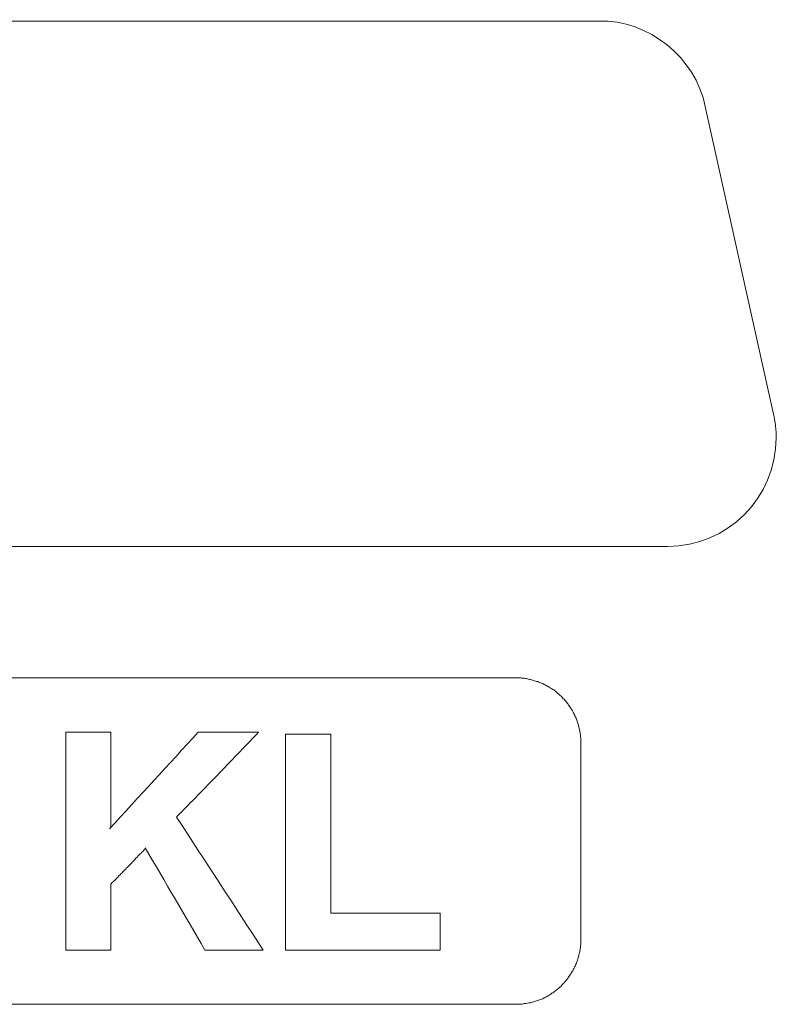
# Model space of a CAD drawing. Units: millimetres. Extents: x 98577 to 107378, y -3986 to 1735.
# Drawn here: x 99199 to 99233, y -1253 to -1209 of the extents above; entities that cross this region are included whole.
import ezdxf

# ---------------------------------------------------------------- set-up
doc = ezdxf.new("R2010")
doc.units = ezdxf.units.MM
doc.header["$LTSCALE"] = 10
doc.layers.add('Grafik', color=10, linetype='Continuous')

# ---------------------------------------------------------------- blocks, each defined once
blk = doc.blocks.new('D400')
at = {"layer": 'Grafik', "lineweight": 9}
for points in [[(89.876, 98.435), (210.107, 98.435)], [(218.035, 80.569), (214.939, 94.554)], [(213.223, 74.564), (86.78, 74.564)], [(93.666, 68.593), (206.327, 68.593)], [(209.289, 65.624), (209.289, 56.725)], [(202.899, 57.911), (202.819, 57.911)], [(202.899, 57.911), (202.899, 56.229)], [(202.899, 56.229), (202.819, 56.229)]]:
    blk.add_lwpolyline(points, dxfattribs=at)
at = {"layer": 'Grafik', "lineweight": 5}
for points in [[(187.932, 66.127), (187.878, 66.127)], [(187.932, 66.127), (187.932, 61.784)], [(194.647, 66.127), (194.59, 66.127)], [(197.934, 66.033), (197.87, 66.033)], [(197.934, 66.033), (197.934, 57.911)], [(187.932, 59.225), (187.932, 56.229)], [(187.932, 56.229), (187.878, 56.229)], [(194.854, 56.229), (194.787, 56.229)], [(206.327, 53.763), (93.666, 53.763)]]:
    blk.add_lwpolyline(points, dxfattribs=at)
at = {"layer": 'Grafik', "lineweight": 9}
blk.add_open_spline([(214.939, 94.554), (214.5, 96.773), (212.355, 98.495), (210.107, 98.435)], degree=3, dxfattribs=at)
for points, knots in [([(213.223, 74.564), (215.951, 74.564), (218.159, 76.769), (218.159, 79.503), (218.165, 79.778), (218.112, 80.301), (218.035, 80.569)], [0, 0, 0, 0, 1, 1, 1, 2, 2, 2, 2]), ([(206.327, 68.593), (206.391, 68.593), (206.451, 68.593), (206.522, 68.593), (206.522, 68.593), (206.522, 68.593), (206.522, 68.593), (206.582, 68.593), (206.649, 68.573), (206.713, 68.573), (206.713, 68.573), (206.713, 68.573), (206.713, 68.573), (206.743, 68.56), (206.783, 68.56), (206.813, 68.56), (206.813, 68.56), (206.813, 68.56), (206.813, 68.56), (206.873, 68.546), (206.94, 68.533), (207.001, 68.513), (207.001, 68.513), (207.001, 68.513), (207.001, 68.513), (207.031, 68.499), (207.061, 68.499), (207.091, 68.493), (207.091, 68.493), (207.091, 68.493), (207.091, 68.493), (207.155, 68.472), (207.219, 68.459), (207.276, 68.432), (207.276, 68.432), (207.276, 68.432), (207.276, 68.432), (207.316, 68.432), (207.339, 68.419), (207.369, 68.405), (207.369, 68.405), (207.369, 68.405), (207.369, 68.405), (207.433, 68.385), (207.483, 68.365), (207.554, 68.332), (207.554, 68.332), (207.554, 68.332), (207.554, 68.332), (207.577, 68.318), (207.611, 68.305), (207.641, 68.285), (207.641, 68.285), (207.641, 68.285), (207.641, 68.285), (207.701, 68.258), (207.755, 68.231), (207.808, 68.198), (207.808, 68.198), (207.808, 68.198), (207.808, 68.198), (207.832, 68.184), (207.862, 68.171), (207.892, 68.137), (207.892, 68.137), (207.892, 68.137), (207.892, 68.137), (207.946, 68.117), (207.999, 68.07), (208.056, 68.044), (208.056, 68.044), (208.056, 68.044), (208.056, 68.044), (208.076, 68.03), (208.107, 68.003), (208.13, 67.99), (208.13, 67.99), (208.13, 67.99), (208.13, 67.99), (208.184, 67.943), (208.23, 67.896), (208.281, 67.856), (208.281, 67.856), (208.281, 67.856), (208.281, 67.856), (208.308, 67.843), (208.321, 67.809), (208.351, 67.796), (208.351, 67.796), (208.351, 67.796), (208.351, 67.796), (208.398, 67.749), (208.452, 67.709), (208.488, 67.642), (208.488, 67.642), (208.488, 67.642), (208.488, 67.642), (208.512, 67.628), (208.535, 67.615), (208.559, 67.581), (208.559, 67.581), (208.559, 67.581), (208.559, 67.581), (208.596, 67.534), (208.636, 67.494), (208.683, 67.434), (208.683, 67.434), (208.683, 67.434), (208.683, 67.434), (208.696, 67.4), (208.71, 67.38), (208.733, 67.36), (208.733, 67.36), (208.733, 67.36), (208.733, 67.36), (208.773, 67.3), (208.814, 67.246), (208.844, 67.193), (208.844, 67.193), (208.844, 67.193), (208.844, 67.193), (208.86, 67.159), (208.874, 67.146), (208.897, 67.119), (208.897, 67.119), (208.897, 67.119), (208.897, 67.119), (208.924, 67.058), (208.948, 66.991), (208.981, 66.945), (208.981, 66.945), (208.981, 66.945), (208.981, 66.945), (208.994, 66.918), (209.011, 66.884), (209.028, 66.857), (209.028, 66.857), (209.028, 66.857), (209.028, 66.857), (209.058, 66.804), (209.082, 66.737), (209.098, 66.67), (209.098, 66.67), (209.098, 66.67), (209.098, 66.67), (209.108, 66.643), (209.118, 66.616), (209.132, 66.583), (209.132, 66.583), (209.132, 66.583), (209.132, 66.583), (209.149, 66.522), (209.172, 66.469), (209.189, 66.388), (209.189, 66.388), (209.189, 66.388), (209.189, 66.388), (209.202, 66.375), (209.202, 66.341), (209.212, 66.315), (209.212, 66.315), (209.212, 66.315), (209.212, 66.315), (209.236, 66.207), (209.249, 66.107), (209.266, 66.013), (209.266, 66.013), (209.266, 66.013), (209.266, 66.013), (209.273, 65.953), (209.283, 65.886), (209.289, 65.819), (209.289, 65.819), (209.289, 65.819), (209.289, 65.819), (209.289, 65.758), (209.289, 65.685), (209.289, 65.624)], [0, 0, 0, 0, 1, 1, 1, 2, 2, 2, 3, 3, 3, 4, 4, 4, 5, 5, 5, 6, 6, 6, 7, 7, 7, 8, 8, 8, 9, 9, 9, 10, 10, 10, 11, 11, 11, 12, 12, 12, 13, 13, 13, 14, 14, 14, 15, 15, 15, 16, 16, 16, 17, 17, 17, 18, 18, 18, 19, 19, 19, 20, 20, 20, 21, 21, 21, 22, 22, 22, 23, 23, 23, 24, 24, 24, 25, 25, 25, 26, 26, 26, 27, 27, 27, 28, 28, 28, 29, 29, 29, 30, 30, 30, 31, 31, 31, 32, 32, 32, 33, 33, 33, 34, 34, 34, 35, 35, 35, 36, 36, 36, 37, 37, 37, 38, 38, 38, 39, 39, 39, 40, 40, 40, 41, 41, 41, 42, 42, 42, 43, 43, 43, 44, 44, 44, 45, 45, 45, 46, 46, 46, 47, 47, 47, 48, 48, 48, 49, 49, 49, 50, 50, 50, 51, 51, 51, 52, 52, 52, 53, 53, 53, 54, 54, 54, 55, 55, 55, 56, 56, 56, 57, 57, 57, 58, 58, 58, 59, 59, 59, 59]), ([(209.289, 56.725), (209.289, 56.671), (209.289, 56.591), (209.289, 56.537), (209.289, 56.537), (209.289, 56.537), (209.289, 56.537), (209.283, 56.464), (209.273, 56.41), (209.266, 56.329), (209.266, 56.329), (209.266, 56.329), (209.266, 56.329), (209.259, 56.309), (209.259, 56.276), (209.249, 56.242), (209.249, 56.242), (209.249, 56.242), (209.249, 56.242), (209.242, 56.175), (209.226, 56.115), (209.212, 56.068), (209.212, 56.068), (209.212, 56.068), (209.212, 56.068), (209.202, 56.028), (209.202, 55.994), (209.189, 55.961), (209.189, 55.961), (209.189, 55.961), (209.189, 55.961), (209.172, 55.907), (209.149, 55.847), (209.132, 55.773), (209.132, 55.773), (209.132, 55.773), (209.132, 55.773), (209.118, 55.746), (209.108, 55.713), (209.098, 55.686), (209.098, 55.686), (209.098, 55.686), (209.098, 55.686), (209.082, 55.633), (209.058, 55.579), (209.028, 55.499), (209.028, 55.499), (209.028, 55.499), (209.028, 55.499), (209.011, 55.485), (208.994, 55.445), (208.981, 55.411), (208.981, 55.411), (208.981, 55.411), (208.981, 55.411), (208.948, 55.351), (208.924, 55.297), (208.897, 55.251), (208.897, 55.251), (208.897, 55.251), (208.897, 55.251), (208.874, 55.224), (208.86, 55.204), (208.844, 55.17), (208.844, 55.17), (208.844, 55.17), (208.844, 55.17), (208.814, 55.11), (208.773, 55.056), (208.733, 55.009), (208.733, 55.009), (208.733, 55.009), (208.733, 55.009), (208.71, 54.976), (208.696, 54.956), (208.683, 54.922), (208.683, 54.922), (208.683, 54.922), (208.683, 54.922), (208.636, 54.875), (208.596, 54.822), (208.559, 54.781), (208.559, 54.781), (208.559, 54.781), (208.559, 54.781), (208.535, 54.748), (208.512, 54.735), (208.488, 54.701), (208.488, 54.701), (208.488, 54.701), (208.488, 54.701), (208.452, 54.661), (208.398, 54.601), (208.351, 54.56), (208.351, 54.56), (208.351, 54.56), (208.351, 54.56), (208.321, 54.547), (208.308, 54.513), (208.281, 54.5), (208.281, 54.5), (208.281, 54.5), (208.281, 54.5), (208.23, 54.453), (208.184, 54.413), (208.13, 54.373), (208.13, 54.373), (208.13, 54.373), (208.13, 54.373), (208.107, 54.359), (208.076, 54.339), (208.056, 54.319), (208.056, 54.319), (208.056, 54.319), (208.056, 54.319), (207.999, 54.286), (207.946, 54.239), (207.892, 54.205), (207.892, 54.205), (207.892, 54.205), (207.892, 54.205), (207.862, 54.192), (207.832, 54.185), (207.808, 54.152), (207.808, 54.152), (207.808, 54.152), (207.808, 54.152), (207.755, 54.125), (207.701, 54.091), (207.641, 54.064), (207.641, 54.064), (207.641, 54.064), (207.641, 54.064), (207.611, 54.051), (207.577, 54.038), (207.554, 54.017), (207.554, 54.017), (207.554, 54.017), (207.554, 54.017), (207.483, 53.991), (207.433, 53.977), (207.369, 53.95), (207.369, 53.95), (207.369, 53.95), (207.369, 53.95), (207.339, 53.944), (207.316, 53.944), (207.276, 53.924), (207.276, 53.924), (207.276, 53.924), (207.276, 53.924), (207.219, 53.897), (207.155, 53.877), (207.091, 53.863), (207.091, 53.863), (207.091, 53.863), (207.091, 53.863), (207.061, 53.85), (207.031, 53.85), (207.001, 53.83), (207.001, 53.83), (207.001, 53.83), (207.001, 53.83), (206.907, 53.823), (206.813, 53.81), (206.713, 53.796), (206.713, 53.796), (206.713, 53.796), (206.713, 53.796), (206.649, 53.776), (206.582, 53.776), (206.522, 53.763), (206.522, 53.763), (206.522, 53.763), (206.522, 53.763), (206.451, 53.763), (206.391, 53.763), (206.327, 53.763)], [0, 0, 0, 0, 1, 1, 1, 2, 2, 2, 3, 3, 3, 4, 4, 4, 5, 5, 5, 6, 6, 6, 7, 7, 7, 8, 8, 8, 9, 9, 9, 10, 10, 10, 11, 11, 11, 12, 12, 12, 13, 13, 13, 14, 14, 14, 15, 15, 15, 16, 16, 16, 17, 17, 17, 18, 18, 18, 19, 19, 19, 20, 20, 20, 21, 21, 21, 22, 22, 22, 23, 23, 23, 24, 24, 24, 25, 25, 25, 26, 26, 26, 27, 27, 27, 28, 28, 28, 29, 29, 29, 30, 30, 30, 31, 31, 31, 32, 32, 32, 33, 33, 33, 34, 34, 34, 35, 35, 35, 36, 36, 36, 37, 37, 37, 38, 38, 38, 39, 39, 39, 40, 40, 40, 41, 41, 41, 42, 42, 42, 43, 43, 43, 44, 44, 44, 45, 45, 45, 46, 46, 46, 47, 47, 47, 48, 48, 48, 49, 49, 49, 50, 50, 50, 51, 51, 51, 52, 52, 52, 53, 53, 53, 54, 54, 54, 55, 55, 55, 56, 56, 56, 57, 57, 57, 58, 58, 58, 59, 59, 59, 59])]:
    blk.add_open_spline(points, degree=3, knots=knots, dxfattribs=at)
at = {"layer": 'Grafik', "lineweight": 5}
for points, knots in [([(185.888, 66.127), (185.995, 66.127), (186.112, 66.127), (186.226, 66.127), (186.226, 66.127), (186.226, 66.127), (186.226, 66.127), (186.25, 66.127), (186.28, 66.127), (186.303, 66.127), (186.303, 66.127), (186.303, 66.127), (186.303, 66.127), (186.354, 66.127), (186.414, 66.127), (186.468, 66.127), (186.468, 66.127), (186.468, 66.127), (186.468, 66.127), (186.491, 66.127), (186.525, 66.127), (186.555, 66.127), (186.555, 66.127), (186.555, 66.127), (186.555, 66.127), (186.615, 66.127), (186.662, 66.127), (186.722, 66.127), (186.722, 66.127), (186.722, 66.127), (186.722, 66.127), (186.746, 66.127), (186.776, 66.127), (186.799, 66.127), (186.799, 66.127), (186.799, 66.127), (186.799, 66.127), (186.86, 66.127), (186.913, 66.127), (186.97, 66.127), (186.97, 66.127), (186.97, 66.127), (186.97, 66.127), (186.99, 66.127), (187.02, 66.127), (187.051, 66.127), (187.051, 66.127), (187.051, 66.127), (187.051, 66.127), (187.114, 66.127), (187.161, 66.127), (187.221, 66.127), (187.221, 66.127), (187.221, 66.127), (187.221, 66.127), (187.245, 66.127), (187.275, 66.127), (187.299, 66.127), (187.299, 66.127), (187.299, 66.127), (187.299, 66.127), (187.49, 66.127), (187.691, 66.127), (187.878, 66.127)], [0, 0, 0, 0, 1, 1, 1, 2, 2, 2, 3, 3, 3, 4, 4, 4, 5, 5, 5, 6, 6, 6, 7, 7, 7, 8, 8, 8, 9, 9, 9, 10, 10, 10, 11, 11, 11, 12, 12, 12, 13, 13, 13, 14, 14, 14, 15, 15, 15, 16, 16, 16, 17, 17, 17, 18, 18, 18, 19, 19, 19, 20, 20, 20, 21, 21, 21, 21]), ([(194.647, 66.127), (194.553, 66.013), (194.442, 65.906), (194.345, 65.805), (194.345, 65.805), (194.345, 65.805), (194.345, 65.805), (193.883, 65.323), (193.407, 64.834), (192.951, 64.358), (192.951, 64.358), (192.951, 64.358), (192.951, 64.358), (192.482, 63.882), (192.01, 63.386), (191.544, 62.91), (191.544, 62.91), (191.544, 62.91), (191.544, 62.91), (191.336, 62.696), (191.128, 62.488), (190.924, 62.267)], [0, 0, 0, 0, 1, 1, 1, 2, 2, 2, 3, 3, 3, 4, 4, 4, 5, 5, 5, 6, 6, 6, 7, 7, 7, 7]), ([(191.906, 66.127), (192.05, 66.127), (192.204, 66.127), (192.351, 66.127), (192.351, 66.127), (192.351, 66.127), (192.351, 66.127), (192.388, 66.127), (192.425, 66.127), (192.465, 66.127), (192.465, 66.127), (192.465, 66.127), (192.465, 66.127), (192.536, 66.127), (192.619, 66.127), (192.69, 66.127), (192.69, 66.127), (192.69, 66.127), (192.69, 66.127), (192.727, 66.127), (192.767, 66.127), (192.794, 66.127), (192.794, 66.127), (192.794, 66.127), (192.794, 66.127), (192.881, 66.127), (192.951, 66.127), (193.018, 66.127), (193.018, 66.127), (193.018, 66.127), (193.018, 66.127), (193.065, 66.127), (193.105, 66.127), (193.135, 66.127), (193.135, 66.127), (193.135, 66.127), (193.135, 66.127), (193.621, 66.127), (194.107, 66.127), (194.59, 66.127)], [0, 0, 0, 0, 1, 1, 1, 2, 2, 2, 3, 3, 3, 4, 4, 4, 5, 5, 5, 6, 6, 6, 7, 7, 7, 8, 8, 8, 9, 9, 9, 10, 10, 10, 11, 11, 11, 12, 12, 12, 13, 13, 13, 13]), ([(195.876, 66.033), (195.933, 66.033), (195.984, 66.033), (196.037, 66.033), (196.037, 66.033), (196.037, 66.033), (196.037, 66.033), (196.098, 66.033), (196.151, 66.033), (196.208, 66.033), (196.208, 66.033), (196.208, 66.033), (196.208, 66.033), (196.238, 66.033), (196.268, 66.033), (196.282, 66.033), (196.282, 66.033), (196.282, 66.033), (196.282, 66.033), (196.342, 66.033), (196.399, 66.033), (196.453, 66.033), (196.453, 66.033), (196.453, 66.033), (196.453, 66.033), (196.483, 66.033), (196.513, 66.033), (196.536, 66.033), (196.536, 66.033), (196.536, 66.033), (196.536, 66.033), (196.59, 66.033), (196.654, 66.033), (196.704, 66.033), (196.704, 66.033), (196.704, 66.033), (196.704, 66.033), (196.781, 66.033), (196.875, 66.033), (196.952, 66.033), (196.952, 66.033), (196.952, 66.033), (196.952, 66.033), (196.982, 66.033), (197.012, 66.033), (197.036, 66.033), (197.036, 66.033), (197.036, 66.033), (197.036, 66.033), (197.093, 66.033), (197.15, 66.033), (197.203, 66.033), (197.203, 66.033), (197.203, 66.033), (197.203, 66.033), (197.237, 66.033), (197.26, 66.033), (197.284, 66.033), (197.284, 66.033), (197.284, 66.033), (197.284, 66.033), (197.478, 66.033), (197.672, 66.033), (197.87, 66.033)], [0, 0, 0, 0, 1, 1, 1, 2, 2, 2, 3, 3, 3, 4, 4, 4, 5, 5, 5, 6, 6, 6, 7, 7, 7, 8, 8, 8, 9, 9, 9, 10, 10, 10, 11, 11, 11, 12, 12, 12, 13, 13, 13, 14, 14, 14, 15, 15, 15, 16, 16, 16, 17, 17, 17, 18, 18, 18, 19, 19, 19, 20, 20, 20, 21, 21, 21, 21]), ([(189.503, 60.853), (189.48, 60.806), (189.446, 60.773), (189.413, 60.739), (189.413, 60.739), (189.413, 60.739), (189.413, 60.739), (189.376, 60.706), (189.329, 60.639), (189.272, 60.598), (189.272, 60.598), (189.272, 60.598), (189.272, 60.598), (189.215, 60.531), (189.148, 60.478), (189.078, 60.397), (189.078, 60.397), (189.078, 60.397), (189.078, 60.397), (189.058, 60.364), (189.034, 60.35), (189.011, 60.324), (189.011, 60.324), (189.011, 60.324), (189.011, 60.324), (188.971, 60.277), (188.924, 60.23), (188.87, 60.183), (188.87, 60.183), (188.87, 60.183), (188.87, 60.183), (188.853, 60.169), (188.833, 60.136), (188.81, 60.122), (188.81, 60.122), (188.81, 60.122), (188.81, 60.122), (188.763, 60.069), (188.726, 60.022), (188.679, 59.975), (188.679, 59.975), (188.679, 59.975), (188.679, 59.975), (188.646, 59.968), (188.625, 59.935), (188.612, 59.901), (188.612, 59.901), (188.612, 59.901), (188.612, 59.901), (188.565, 59.854), (188.518, 59.821), (188.478, 59.781), (188.478, 59.781), (188.478, 59.781), (188.478, 59.781), (188.455, 59.747), (188.434, 59.734), (188.404, 59.707), (188.404, 59.707), (188.404, 59.707), (188.404, 59.707), (188.341, 59.627), (188.27, 59.56), (188.21, 59.499), (188.21, 59.499), (188.21, 59.499), (188.21, 59.499), (188.116, 59.392), (188.022, 59.318), (187.932, 59.225)], [0, 0, 0, 0, 1, 1, 1, 2, 2, 2, 3, 3, 3, 4, 4, 4, 5, 5, 5, 6, 6, 6, 7, 7, 7, 8, 8, 8, 9, 9, 9, 10, 10, 10, 11, 11, 11, 12, 12, 12, 13, 13, 13, 14, 14, 14, 15, 15, 15, 16, 16, 16, 17, 17, 17, 18, 18, 18, 19, 19, 19, 20, 20, 20, 21, 21, 21, 22, 22, 22, 23, 23, 23, 23]), ([(187.878, 56.229), (187.825, 56.229), (187.768, 56.229), (187.721, 56.229), (187.721, 56.229), (187.721, 56.229), (187.721, 56.229), (187.66, 56.229), (187.607, 56.229), (187.553, 56.229), (187.553, 56.229), (187.553, 56.229), (187.553, 56.229), (187.523, 56.229), (187.49, 56.229), (187.466, 56.229), (187.466, 56.229), (187.466, 56.229), (187.466, 56.229), (187.412, 56.229), (187.362, 56.229), (187.299, 56.229), (187.299, 56.229), (187.299, 56.229), (187.299, 56.229), (187.275, 56.229), (187.245, 56.229), (187.221, 56.229), (187.221, 56.229), (187.221, 56.229), (187.221, 56.229), (187.161, 56.229), (187.114, 56.229), (187.051, 56.229), (187.051, 56.229), (187.051, 56.229), (187.051, 56.229), (187.02, 56.229), (186.99, 56.229), (186.97, 56.229), (186.97, 56.229), (186.97, 56.229), (186.97, 56.229), (186.913, 56.229), (186.86, 56.229), (186.799, 56.229), (186.799, 56.229), (186.799, 56.229), (186.799, 56.229), (186.776, 56.229), (186.746, 56.229), (186.722, 56.229), (186.722, 56.229), (186.722, 56.229), (186.722, 56.229), (186.444, 56.229), (186.163, 56.229), (185.888, 56.229)], [0, 0, 0, 0, 1, 1, 1, 2, 2, 2, 3, 3, 3, 4, 4, 4, 5, 5, 5, 6, 6, 6, 7, 7, 7, 8, 8, 8, 9, 9, 9, 10, 10, 10, 11, 11, 11, 12, 12, 12, 13, 13, 13, 14, 14, 14, 15, 15, 15, 16, 16, 16, 17, 17, 17, 18, 18, 18, 19, 19, 19, 19]), ([(194.787, 56.229), (194.643, 56.229), (194.506, 56.229), (194.369, 56.229), (194.369, 56.229), (194.369, 56.229), (194.369, 56.229), (194.328, 56.229), (194.291, 56.229), (194.258, 56.229), (194.258, 56.229), (194.258, 56.229), (194.258, 56.229), (194.184, 56.229), (194.114, 56.229), (194.037, 56.229), (194.037, 56.229), (194.037, 56.229), (194.037, 56.229), (193.893, 56.229), (193.755, 56.229), (193.615, 56.229), (193.615, 56.229), (193.615, 56.229), (193.615, 56.229), (193.538, 56.229), (193.467, 56.229), (193.393, 56.229), (193.393, 56.229), (193.393, 56.229), (193.393, 56.229), (193.001, 56.229), (192.609, 56.229), (192.211, 56.229)], [0, 0, 0, 0, 1, 1, 1, 2, 2, 2, 3, 3, 3, 4, 4, 4, 5, 5, 5, 6, 6, 6, 7, 7, 7, 8, 8, 8, 9, 9, 9, 10, 10, 10, 11, 11, 11, 11])]:
    blk.add_open_spline(points, degree=3, knots=knots, dxfattribs=at)
for points in [[(185.888, 56.229), (185.888, 59.526), (185.888, 62.823), (185.888, 66.127)], [(187.878, 61.731), (189.222, 63.205), (190.562, 64.659), (191.906, 66.127)], [(195.876, 56.229), (195.876, 59.499), (195.876, 62.763), (195.876, 66.033)], [(190.924, 62.267), (192.234, 60.25), (193.548, 58.239), (194.854, 56.229)], [(192.211, 56.229), (191.309, 57.784), (190.398, 59.332), (189.497, 60.873)], [(197.934, 57.911), (199.519, 57.911), (201.171, 57.911), (202.819, 57.911)], [(202.819, 56.229), (200.507, 56.229), (198.185, 56.229), (195.876, 56.229)]]:
    blk.add_open_spline(points, degree=3, dxfattribs=at)

msp = doc.modelspace()

# ---------------------------------------------------------------- block references
msp.add_blockref('D400', (99014.858, -1307.128))

doc.saveas('drawing.dxf')
